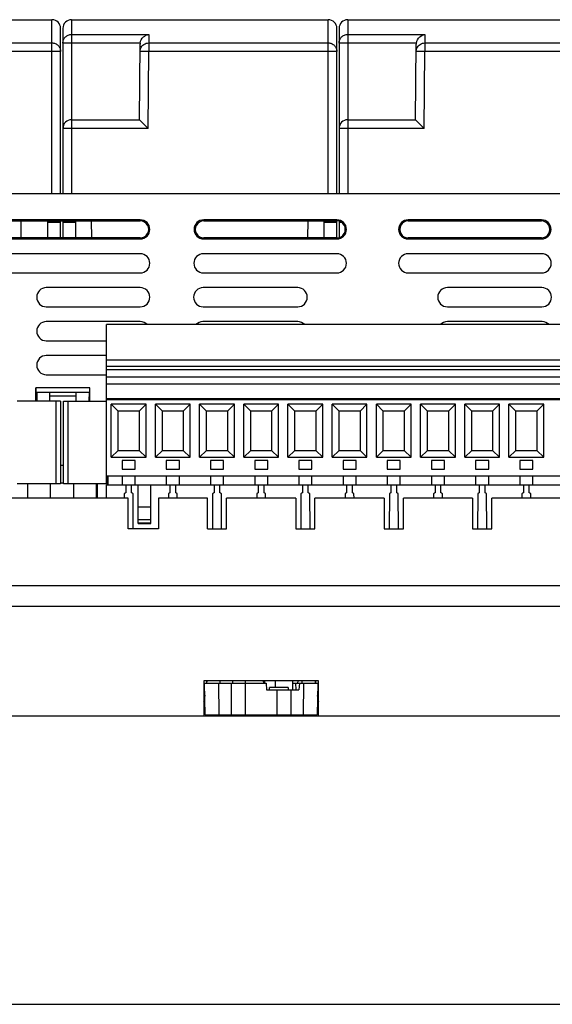
# Model space of a CAD drawing. Units: inches. Extents: x -0.1 to 11.7, y 0 to 8.3.
# Drawn here: x 4.3 to 6.1, y 0 to 3.3 of the extents above; entities that cross this region are included whole.
import ezdxf

# ---------------------------------------------------------------- set-up
doc = ezdxf.new("R2010")
doc.units = ezdxf.units.IN
doc.header["$LTSCALE"] = 0.64311
doc.header["$MEASUREMENT"] = 0
doc.layers.get('0').update_dxf_attribs({"linetype": 'CONTINUOUS'})

msp = doc.modelspace()

# ---------------------------------------------------------------- linework, layer by layer
at = {"color": 7, "linetype": 'CONTINUOUS'}
for p, q in [((3.5539, 3.3415), (4.425, 3.3415)), ((4.4914, 3.3415), (5.3625, 3.3415)), ((5.4289, 3.3415), (6.3, 3.3415)), ((4.425, 2.751), (4.425, 3.3415)), ((4.4545, 2.751), (4.4545, 3.312)), ((4.4619, 3.312), (4.4619, 2.751)), ((4.4914, 3.3415), (4.4914, 2.751)), ((5.3625, 2.751), (5.3625, 3.3415)), ((5.392, 2.751), (5.392, 3.312)), ((5.3994, 3.312), (5.3994, 2.751)), ((5.4289, 3.3415), (5.4289, 2.751)), ((4.4914, 3.2914), (4.7535, 3.2914)), ((4.7535, 3.2914), (4.7533, 3.2626)), ((5.4289, 3.2914), (5.691, 3.2914)), ((5.691, 3.2914), (5.6908, 3.2626)), ((3.8158, 3.2626), (4.425, 3.2626)), ((4.7243, 3.2624), (4.4914, 3.2624)), ((4.7217, 3.002), (4.724, 3.2581)), ((4.7533, 3.2626), (4.7533, 3.2338)), ((4.7533, 3.2626), (5.3625, 3.2626)), ((5.6618, 3.2624), (5.4289, 3.2624)), ((5.6592, 3.002), (5.6615, 3.2581)), ((5.6908, 3.2626), (6.3, 3.2626)), ((5.6908, 3.2626), (5.6908, 3.2338)), ((4.425, 3.2338), (3.8158, 3.2338)), ((4.751, 2.9727), (4.7533, 3.2338)), ((5.3625, 3.2338), (4.7533, 3.2338)), ((5.6885, 2.9727), (5.6908, 3.2338)), ((6.3, 3.2338), (5.6908, 3.2338)), ((4.4914, 3.002), (4.7217, 3.002)), ((4.5442, 3.002), (4.5626, 3.002)), ((4.7217, 3.002), (4.751, 2.9727)), ((5.4289, 3.002), (5.6592, 3.002)), ((5.4817, 3.002), (5.5001, 3.002)), ((5.6592, 3.002), (5.6885, 2.9727)), ((4.751, 2.9727), (4.4914, 2.9727)), ((5.6885, 2.9727), (5.4289, 2.9727)), ((7.2852, 2.751), (2.5633, 2.751)), ((4.7247, 2.6624), (4.2729, 2.6624)), ((4.2729, 2.6586), (4.7247, 2.6586)), ((4.3202, 2.6012), (4.3202, 2.6586)), ((4.4101, 2.6586), (4.4096, 2.6012)), ((4.4115, 2.6012), (4.411, 2.6586)), ((4.4545, 2.6535), (4.4111, 2.6535)), ((4.4545, 2.6012), (4.4545, 2.6586)), ((4.4619, 2.6586), (4.4619, 2.6012)), ((4.5053, 2.6535), (4.4619, 2.6535)), ((4.5054, 2.6586), (4.5049, 2.6012)), ((4.56, 2.6012), (4.5595, 2.6586)), ((4.7247, 2.6624), (4.7247, 2.6586)), ((5.392, 2.6624), (4.9399, 2.6624)), ((4.9399, 2.6586), (4.9399, 2.6624)), ((4.9399, 2.6586), (5.392, 2.6586)), ((5.2939, 2.6012), (5.2944, 2.6586)), ((5.349, 2.6012), (5.3485, 2.6586)), ((5.392, 2.6535), (5.3486, 2.6535)), ((5.392, 2.5974), (5.392, 2.6624)), ((5.3994, 2.6571), (5.3994, 2.6027)), ((5.4073, 2.6535), (5.3994, 2.6535)), ((6.0863, 2.6624), (5.6341, 2.6624)), ((5.6341, 2.6586), (5.6341, 2.6624)), ((5.6341, 2.6586), (6.0863, 2.6586)), ((6.0863, 2.6624), (6.0863, 2.6586)), ((4.7247, 2.6012), (4.2729, 2.6012)), ((4.2729, 2.5974), (4.7247, 2.5974)), ((4.7247, 2.6012), (4.7247, 2.5974)), ((5.392, 2.6012), (4.9399, 2.6012)), ((4.9399, 2.5974), (4.9399, 2.6012)), ((4.9399, 2.5974), (5.392, 2.5974)), ((6.0863, 2.6012), (5.6341, 2.6012)), ((5.6341, 2.5974), (5.6341, 2.6012)), ((5.6341, 2.5974), (6.0863, 2.5974)), ((6.0863, 2.6012), (6.0863, 2.5974)), ((4.7247, 2.5472), (4.2729, 2.5472)), ((5.392, 2.5472), (4.9391, 2.5472)), ((6.0871, 2.5472), (5.6341, 2.5472)), ((4.2729, 2.4823), (4.7247, 2.4823)), ((4.9391, 2.4823), (5.392, 2.4823)), ((5.6341, 2.4823), (6.0871, 2.4823)), ((4.7247, 2.4321), (4.4058, 2.4321)), ((5.2591, 2.4321), (4.9382, 2.4321)), ((6.0879, 2.4321), (5.767, 2.4321)), ((4.4058, 2.3671), (4.7247, 2.3671)), ((4.9382, 2.3671), (5.2591, 2.3671)), ((5.767, 2.3671), (6.0879, 2.3671)), ((4.7247, 2.3169), (4.4058, 2.3169)), ((4.6101, 1.7662), (4.6101, 2.3066)), ((7.0101, 2.3066), (4.6101, 2.3066)), ((5.2591, 2.3169), (4.9374, 2.3169)), ((6.0887, 2.3169), (5.767, 2.3169)), ((4.4058, 2.252), (4.6101, 2.252)), ((4.6101, 2.2018), (4.4058, 2.2018)), ((7.0101, 2.1857), (4.6101, 2.1857)), ((7.0101, 2.1648), (4.6101, 2.1648)), ((7.0101, 2.153), (4.6101, 2.153)), ((4.4058, 2.1368), (4.6101, 2.1368)), ((7.0101, 2.128), (4.6101, 2.128)), ((4.3702, 2.0468), (4.3702, 2.0925)), ((4.5536, 2.0925), (4.3702, 2.0925)), ((4.3707, 2.0778), (4.5531, 2.0778)), ((4.3731, 2.0778), (4.3734, 2.0468)), ((4.4176, 2.0468), (4.4176, 2.0778)), ((4.5062, 2.0778), (4.5062, 2.0468)), ((4.5507, 2.0778), (4.5504, 2.0468)), ((4.5536, 2.0468), (4.5536, 2.0925)), ((7.0101, 2.1044), (4.6101, 2.1044)), ((4.4536, 2.0468), (4.3072, 2.0468)), ((4.5062, 2.0638), (4.4176, 2.0638)), ((4.4389, 1.7662), (4.4389, 2.0468)), ((4.4536, 2.0468), (4.4536, 1.7662)), ((4.4637, 2.0468), (4.6101, 2.0468)), ((4.4637, 1.7662), (4.4637, 2.0468)), ((4.4784, 2.0468), (4.4784, 1.7662)), ((7.0101, 2.0547), (4.6101, 2.0547)), ((7.0101, 2.0512), (4.6101, 2.0512)), ((4.7442, 2.0364), (4.6261, 2.0364)), ((4.6261, 1.8563), (4.6261, 2.0364)), ((4.6261, 2.0364), (4.6497, 2.0128)), ((4.7206, 2.0128), (4.6497, 2.0128)), ((4.6497, 1.8799), (4.6497, 2.0128)), ((4.7206, 2.0128), (4.7442, 2.0364)), ((4.7206, 2.0128), (4.7206, 1.8799)), ((4.7442, 1.8563), (4.7442, 2.0364)), ((4.8942, 2.0364), (4.7761, 2.0364)), ((4.7761, 2.0364), (4.7997, 2.0128)), ((4.7761, 1.8563), (4.7761, 2.0364)), ((4.8706, 2.0128), (4.7997, 2.0128)), ((4.7997, 1.8799), (4.7997, 2.0128)), ((4.8706, 2.0128), (4.8942, 2.0364)), ((4.8706, 2.0128), (4.8706, 1.8799)), ((4.8942, 1.8563), (4.8942, 2.0364)), ((5.0442, 2.0364), (4.9261, 2.0364)), ((4.9261, 2.0364), (4.9497, 2.0128)), ((4.9261, 1.8563), (4.9261, 2.0364)), ((5.0206, 2.0128), (4.9497, 2.0128)), ((4.9497, 1.8799), (4.9497, 2.0128)), ((5.0206, 2.0128), (5.0442, 2.0364)), ((5.0206, 2.0128), (5.0206, 1.8799)), ((5.0442, 1.8563), (5.0442, 2.0364)), ((5.1942, 2.0364), (5.0761, 2.0364)), ((5.0761, 2.0364), (5.0997, 2.0128)), ((5.0761, 1.8563), (5.0761, 2.0364)), ((5.1706, 2.0128), (5.0997, 2.0128)), ((5.0997, 1.8799), (5.0997, 2.0128)), ((5.1706, 2.0128), (5.1942, 2.0364)), ((5.1706, 2.0128), (5.1706, 1.8799)), ((5.1942, 1.8563), (5.1942, 2.0364)), ((5.3442, 2.0364), (5.2261, 2.0364)), ((5.2261, 2.0364), (5.2497, 2.0128)), ((5.2261, 1.8563), (5.2261, 2.0364)), ((5.3206, 2.0128), (5.2497, 2.0128)), ((5.2497, 1.8799), (5.2497, 2.0128)), ((5.3206, 2.0128), (5.3442, 2.0364)), ((5.3206, 2.0128), (5.3206, 1.8799)), ((5.3442, 1.8563), (5.3442, 2.0364)), ((5.4942, 2.0364), (5.3761, 2.0364)), ((5.3761, 2.0364), (5.3997, 2.0128)), ((5.3761, 1.8563), (5.3761, 2.0364)), ((5.4706, 2.0128), (5.3997, 2.0128)), ((5.3997, 1.8799), (5.3997, 2.0128)), ((5.4706, 2.0128), (5.4942, 2.0364)), ((5.4706, 2.0128), (5.4706, 1.8799)), ((5.4942, 1.8563), (5.4942, 2.0364)), ((5.6442, 2.0364), (5.5261, 2.0364)), ((5.5261, 2.0364), (5.5497, 2.0128)), ((5.5261, 1.8563), (5.5261, 2.0364)), ((5.6206, 2.0128), (5.5497, 2.0128)), ((5.5497, 1.8799), (5.5497, 2.0128)), ((5.6206, 2.0128), (5.6442, 2.0364)), ((5.6206, 2.0128), (5.6206, 1.8799)), ((5.6442, 1.8563), (5.6442, 2.0364)), ((5.7942, 2.0364), (5.6761, 2.0364)), ((5.6761, 2.0364), (5.6997, 2.0128)), ((5.6761, 1.8563), (5.6761, 2.0364)), ((5.7706, 2.0128), (5.6997, 2.0128)), ((5.6997, 1.8799), (5.6997, 2.0128)), ((5.7706, 2.0128), (5.7942, 2.0364)), ((5.7706, 2.0128), (5.7706, 1.8799)), ((5.7942, 1.8563), (5.7942, 2.0364)), ((5.9442, 2.0364), (5.8261, 2.0364)), ((5.8261, 2.0364), (5.8497, 2.0128)), ((5.8261, 1.8563), (5.8261, 2.0364)), ((5.9206, 2.0128), (5.8497, 2.0128)), ((5.8497, 1.8799), (5.8497, 2.0128)), ((5.9206, 2.0128), (5.9442, 2.0364)), ((5.9206, 2.0128), (5.9206, 1.8799)), ((5.9442, 1.8563), (5.9442, 2.0364)), ((6.0942, 2.0364), (5.9761, 2.0364)), ((5.9761, 2.0364), (5.9997, 2.0128)), ((5.9761, 1.8563), (5.9761, 2.0364)), ((6.0706, 2.0128), (5.9997, 2.0128)), ((5.9997, 1.8799), (5.9997, 2.0128)), ((6.0706, 2.0128), (6.0942, 2.0364)), ((6.0706, 2.0128), (6.0706, 1.8799)), ((6.0942, 1.8563), (6.0942, 2.0364)), ((4.6497, 1.8799), (4.6261, 1.8563)), ((4.6497, 1.8799), (4.7206, 1.8799)), ((4.7442, 1.8563), (4.7206, 1.8799)), ((4.7997, 1.8799), (4.7761, 1.8563)), ((4.7997, 1.8799), (4.8706, 1.8799)), ((4.8942, 1.8563), (4.8706, 1.8799)), ((4.9497, 1.8799), (4.9261, 1.8563)), ((4.9497, 1.8799), (5.0206, 1.8799)), ((5.0442, 1.8563), (5.0206, 1.8799)), ((5.0997, 1.8799), (5.0761, 1.8563)), ((5.0997, 1.8799), (5.1706, 1.8799)), ((5.1942, 1.8563), (5.1706, 1.8799)), ((5.2497, 1.8799), (5.2261, 1.8563)), ((5.2497, 1.8799), (5.3206, 1.8799)), ((5.3442, 1.8563), (5.3206, 1.8799)), ((5.3997, 1.8799), (5.3761, 1.8563)), ((5.3997, 1.8799), (5.4706, 1.8799)), ((5.4942, 1.8563), (5.4706, 1.8799)), ((5.5497, 1.8799), (5.5261, 1.8563)), ((5.5497, 1.8799), (5.6206, 1.8799)), ((5.6442, 1.8563), (5.6206, 1.8799)), ((5.6997, 1.8799), (5.6761, 1.8563)), ((5.6997, 1.8799), (5.7706, 1.8799)), ((5.7942, 1.8563), (5.7706, 1.8799)), ((5.8497, 1.8799), (5.8261, 1.8563)), ((5.8497, 1.8799), (5.9206, 1.8799)), ((5.9442, 1.8563), (5.9206, 1.8799)), ((5.9997, 1.8799), (5.9761, 1.8563)), ((5.9997, 1.8799), (6.0706, 1.8799)), ((6.0942, 1.8563), (6.0706, 1.8799)), ((4.6261, 1.8563), (4.7442, 1.8563)), ((4.7073, 1.846), (4.663, 1.846)), ((4.663, 1.846), (4.663, 1.8164)), ((4.7073, 1.8164), (4.7073, 1.846)), ((4.7761, 1.8563), (4.8942, 1.8563)), ((4.8573, 1.846), (4.813, 1.846)), ((4.813, 1.846), (4.813, 1.8164)), ((4.8573, 1.8164), (4.8573, 1.846)), ((4.9261, 1.8563), (5.0442, 1.8563)), ((5.0073, 1.846), (4.963, 1.846)), ((4.963, 1.846), (4.963, 1.8164)), ((5.0073, 1.8164), (5.0073, 1.846)), ((5.0761, 1.8563), (5.1942, 1.8563)), ((5.1573, 1.846), (5.113, 1.846)), ((5.113, 1.846), (5.113, 1.8164)), ((5.1573, 1.8164), (5.1573, 1.846)), ((5.2261, 1.8563), (5.3442, 1.8563)), ((5.3073, 1.846), (5.263, 1.846)), ((5.263, 1.846), (5.263, 1.8164)), ((5.3073, 1.8164), (5.3073, 1.846)), ((5.3761, 1.8563), (5.4942, 1.8563)), ((5.4573, 1.846), (5.413, 1.846)), ((5.413, 1.846), (5.413, 1.8164)), ((5.4573, 1.8164), (5.4573, 1.846)), ((5.5261, 1.8563), (5.6442, 1.8563)), ((5.6073, 1.846), (5.563, 1.846)), ((5.563, 1.846), (5.563, 1.8164)), ((5.6073, 1.8164), (5.6073, 1.846)), ((5.6761, 1.8563), (5.7942, 1.8563)), ((5.7573, 1.846), (5.713, 1.846)), ((5.713, 1.846), (5.713, 1.8164)), ((5.7573, 1.8164), (5.7573, 1.846)), ((5.8261, 1.8563), (5.9442, 1.8563)), ((5.9073, 1.846), (5.863, 1.846)), ((5.863, 1.846), (5.863, 1.8164)), ((5.9073, 1.8164), (5.9073, 1.846)), ((5.9761, 1.8563), (6.0942, 1.8563)), ((6.0573, 1.846), (6.013, 1.846)), ((6.013, 1.846), (6.013, 1.8164)), ((6.0573, 1.8164), (6.0573, 1.846)), ((4.4637, 1.8282), (4.4536, 1.8282)), ((4.663, 1.8164), (4.7073, 1.8164)), ((4.813, 1.8164), (4.8573, 1.8164)), ((4.963, 1.8164), (5.0073, 1.8164)), ((5.113, 1.8164), (5.1573, 1.8164)), ((5.263, 1.8164), (5.3073, 1.8164)), ((5.413, 1.8164), (5.4573, 1.8164)), ((5.563, 1.8164), (5.6073, 1.8164)), ((5.713, 1.8164), (5.7573, 1.8164)), ((5.863, 1.8164), (5.9073, 1.8164)), ((6.013, 1.8164), (6.0573, 1.8164)), ((7.0101, 1.7928), (4.6101, 1.7928)), ((4.6137, 1.7928), (4.6137, 1.7662)), ((4.616, 1.7633), (4.616, 1.7928)), ((4.663, 1.7928), (4.663, 1.7633)), ((4.7073, 1.7633), (4.7073, 1.7928)), ((4.813, 1.7928), (4.813, 1.7633)), ((4.8573, 1.7633), (4.8573, 1.7928)), ((4.963, 1.7928), (4.963, 1.7633)), ((5.0073, 1.7633), (5.0073, 1.7928)), ((5.113, 1.7928), (5.113, 1.7633)), ((5.1573, 1.7633), (5.1573, 1.7928)), ((5.263, 1.7928), (5.263, 1.7633)), ((5.3073, 1.7633), (5.3073, 1.7928)), ((5.413, 1.7928), (5.413, 1.7633)), ((5.4573, 1.7633), (5.4573, 1.7928)), ((5.563, 1.7928), (5.563, 1.7633)), ((5.6073, 1.7633), (5.6073, 1.7928)), ((5.713, 1.7928), (5.713, 1.7633)), ((5.7573, 1.7633), (5.7573, 1.7928)), ((5.863, 1.7928), (5.863, 1.7633)), ((5.9073, 1.7633), (5.9073, 1.7928)), ((6.013, 1.7928), (6.013, 1.7633)), ((6.0573, 1.7633), (6.0573, 1.7928)), ((4.4536, 1.7662), (4.3072, 1.7662)), ((4.342, 1.7662), (4.342, 1.7175)), ((4.4188, 1.7662), (4.4188, 1.7175)), ((4.4536, 1.7692), (4.4637, 1.7692)), ((4.6137, 1.7662), (4.4637, 1.7662)), ((4.4985, 1.7662), (4.4985, 1.7175)), ((4.5753, 1.7662), (4.5753, 1.7175)), ((4.5788, 1.7662), (4.5788, 1.7175)), ((4.6101, 1.7633), (7.0137, 1.7633)), ((4.6101, 1.7175), (4.6101, 1.7633)), ((4.6763, 1.7364), (4.6763, 1.7633)), ((4.694, 1.7633), (4.694, 1.7364)), ((4.7176, 1.6318), (4.7176, 1.7633)), ((4.7604, 1.6318), (4.7604, 1.7633)), ((4.8263, 1.7364), (4.8263, 1.7633)), ((4.844, 1.7633), (4.844, 1.7364)), ((4.9763, 1.7364), (4.9763, 1.7633)), ((4.994, 1.7633), (4.994, 1.7364)), ((5.1263, 1.7364), (5.1263, 1.7633)), ((5.144, 1.7633), (5.144, 1.7364)), ((5.2763, 1.7364), (5.2763, 1.7633)), ((5.294, 1.7633), (5.294, 1.7364)), ((5.4263, 1.7364), (5.4263, 1.7633)), ((5.444, 1.7633), (5.444, 1.7364)), ((5.5763, 1.7364), (5.5763, 1.7633)), ((5.594, 1.7633), (5.594, 1.7364)), ((5.7263, 1.7364), (5.7263, 1.7633)), ((5.744, 1.7633), (5.744, 1.7364)), ((5.8763, 1.7364), (5.8763, 1.7633)), ((5.894, 1.7633), (5.894, 1.7364)), ((6.0263, 1.7364), (6.0263, 1.7633)), ((6.044, 1.7633), (6.044, 1.7364)), ((4.6834, 1.7175), (4.2345, 1.7175)), ((4.6702, 1.7324), (4.6701, 1.7175)), ((4.6763, 1.7364), (4.6702, 1.7324)), ((4.6834, 1.6142), (4.6834, 1.7175)), ((4.7001, 1.7324), (4.694, 1.7364)), ((4.7008, 1.6142), (4.7001, 1.7324)), ((4.9526, 1.7175), (4.7867, 1.7175)), ((4.7867, 1.7175), (4.7867, 1.6142)), ((4.8202, 1.7324), (4.8201, 1.7175)), ((4.8263, 1.7364), (4.8202, 1.7324)), ((4.8501, 1.7324), (4.844, 1.7364)), ((4.8502, 1.7175), (4.8501, 1.7324)), ((4.9526, 1.6142), (4.9526, 1.7175)), ((4.9702, 1.7324), (4.9694, 1.6142)), ((4.9763, 1.7364), (4.9702, 1.7324)), ((5.0001, 1.7324), (4.994, 1.7364)), ((5.0008, 1.6142), (5.0001, 1.7324)), ((5.2526, 1.7175), (5.0176, 1.7175)), ((5.0176, 1.6142), (5.0176, 1.7175)), ((5.1202, 1.7324), (5.1201, 1.7175)), ((5.1263, 1.7364), (5.1202, 1.7324)), ((5.1501, 1.7324), (5.144, 1.7364)), ((5.1502, 1.7175), (5.1501, 1.7324)), ((5.2526, 1.7175), (5.2526, 1.6142)), ((5.2702, 1.7324), (5.2694, 1.6142)), ((5.2763, 1.7364), (5.2702, 1.7324)), ((5.3001, 1.7324), (5.294, 1.7364)), ((5.3008, 1.6142), (5.3001, 1.7324)), ((5.5526, 1.7175), (5.3176, 1.7175)), ((5.3176, 1.6142), (5.3176, 1.7175)), ((5.4202, 1.7324), (5.4201, 1.7175)), ((5.4263, 1.7364), (5.4202, 1.7324)), ((5.4501, 1.7324), (5.444, 1.7364)), ((5.4502, 1.7175), (5.4501, 1.7324)), ((5.5526, 1.7175), (5.5526, 1.6142)), ((5.5702, 1.7324), (5.5694, 1.6142)), ((5.5763, 1.7364), (5.5702, 1.7324)), ((5.6001, 1.7324), (5.594, 1.7364)), ((5.6008, 1.6142), (5.6001, 1.7324)), ((5.8526, 1.7175), (5.6176, 1.7175)), ((5.6176, 1.6142), (5.6176, 1.7175)), ((5.7202, 1.7324), (5.7201, 1.7175)), ((5.7263, 1.7364), (5.7202, 1.7324)), ((5.7501, 1.7324), (5.744, 1.7364)), ((5.7502, 1.7175), (5.7501, 1.7324)), ((5.8526, 1.7175), (5.8526, 1.6142)), ((5.8702, 1.7324), (5.8694, 1.6142)), ((5.8763, 1.7364), (5.8702, 1.7324)), ((5.9001, 1.7324), (5.894, 1.7364)), ((5.9008, 1.6142), (5.9001, 1.7324)), ((6.1526, 1.7175), (5.9176, 1.7175)), ((5.9176, 1.6142), (5.9176, 1.7175)), ((6.0202, 1.7324), (6.0201, 1.7175)), ((6.0263, 1.7364), (6.0202, 1.7324)), ((6.0501, 1.7324), (6.044, 1.7364)), ((6.0502, 1.7175), (6.0501, 1.7324)), ((4.7176, 1.6885), (4.7604, 1.6885)), ((4.7604, 1.6442), (4.7176, 1.6442)), ((4.7867, 1.6142), (4.6834, 1.6142)), ((4.7176, 1.6343), (4.7604, 1.6343)), ((4.7176, 1.6317), (4.7604, 1.6317)), ((4.9526, 1.6142), (5.0176, 1.6142)), ((5.2526, 1.6142), (5.3176, 1.6142)), ((5.5526, 1.6142), (5.6176, 1.6142)), ((5.8526, 1.6142), (5.9176, 1.6142)), ((1.8192, 1.4208), (7.0987, 1.4208)), ((7.0987, 1.3499), (1.8192, 1.3499)), ((5.33, 1.0974), (4.9402, 1.0974)), ((4.9402, 1.0974), (4.9402, 0.9793)), ((4.9402, 1.0899), (5.1517, 1.0899)), ((4.9433, 1.0785), (4.9406, 1.0782)), ((4.945, 0.9819), (4.9431, 1.0899)), ((4.9506, 1.0899), (4.9513, 1.0974)), ((4.951, 1.0899), (4.951, 1.0974)), ((4.99, 1.0899), (4.9909, 0.9819)), ((4.9952, 1.0974), (4.9949, 1.0899)), ((5.0348, 0.9819), (5.0339, 1.0899)), ((5.0391, 1.0899), (5.0394, 1.0974)), ((5.0807, 1.0974), (5.0807, 0.9819)), ((5.142, 1.0974), (5.1426, 1.0899)), ((5.1469, 1.0974), (5.1469, 1.0899)), ((5.1517, 1.0899), (5.1537, 1.0674)), ((5.2268, 1.0749), (5.1635, 1.0749)), ((5.1636, 1.0674), (5.1635, 1.0749)), ((5.1824, 1.0974), (5.1824, 1.0749)), ((5.2268, 1.0749), (5.2266, 1.0674)), ((5.2414, 1.0974), (5.2414, 1.0674)), ((5.2414, 1.0899), (5.33, 1.0899)), ((5.2536, 1.0674), (5.2532, 1.0899)), ((5.2595, 1.0974), (5.2589, 1.0899)), ((5.2648, 1.0899), (5.2628, 1.0674)), ((5.2739, 1.0899), (5.2745, 1.0974)), ((5.2793, 0.9819), (5.2803, 1.0899)), ((5.319, 1.0974), (5.3196, 1.0899)), ((5.3193, 1.0899), (5.3193, 1.0974)), ((5.3271, 1.0899), (5.3252, 0.9819)), ((5.3297, 1.0782), (5.3269, 1.0785)), ((5.33, 0.9793), (5.33, 1.0974)), ((5.1537, 1.0674), (5.2628, 1.0674)), ((5.1895, 0.9819), (5.1895, 1.0674)), ((5.2362, 1.0674), (5.2354, 0.9819)), ((0.8359, 0.9793), (7.7336, 0.9793)), ((4.945, 0.9819), (5.3252, 0.9819)), ((0, 0), (11.6929, 0))]:
    msp.add_line(p, q, dxfattribs=at)
for centre, radius, start, end in [((4.425, 3.312), 0.0295, 0, 90), ((4.4914, 3.312), 0.0295, 90, 180), ((5.3625, 3.312), 0.0295, 0, 90), ((5.4289, 3.312), 0.0295, 90, 180), ((4.7543, 3.2579), 0.0303, 171.3276, 179.4859), ((5.6918, 3.2579), 0.0303, 171.3276, 179.4859), ((4.4914, 2.9724), 0.0295, 90, 180), ((5.4289, 2.9724), 0.0295, 90, 180), ((4.7247, 2.6299), 0.0325, 270, 90), ((4.9399, 2.6299), 0.0325, 90, 270), ((5.392, 2.6299), 0.0325, 270, 90), ((5.6341, 2.6299), 0.0325, 90, 270), ((6.0863, 2.6299), 0.0325, 270, 90), ((4.7247, 2.5148), 0.0325, 270, 90), ((4.9391, 2.5148), 0.0325, 90, 270), ((5.392, 2.5148), 0.0325, 270, 90), ((5.6341, 2.5148), 0.0325, 90, 270), ((6.0871, 2.5148), 0.0325, 270, 90), ((4.4058, 2.3996), 0.0325, 90, 270), ((4.7247, 2.3996), 0.0325, 270, 90), ((4.9382, 2.3996), 0.0325, 90, 270), ((5.2591, 2.3996), 0.0325, 270, 90), ((5.767, 2.3996), 0.0325, 90, 270), ((6.0879, 2.3996), 0.0325, 270, 90), ((4.4058, 2.2844), 0.0325, 90, 270), ((4.7247, 2.2844), 0.0325, 43.3275, 90), ((4.9374, 2.2844), 0.0325, 90, 136.6561), ((5.2591, 2.2844), 0.0325, 43.3275, 90), ((5.767, 2.2844), 0.0325, 90, 136.6561), ((6.0887, 2.2844), 0.0325, 43.3275, 90), ((4.4058, 2.1693), 0.0325, 90, 270), ((4.9219, 1.0149), 0.0225, 1, 34.0321), ((5.3483, 1.0149), 0.0225, 146.0023, 179)]:
    msp.add_arc(centre, radius, start, end, dxfattribs=at)
for centre, major_axis, ratio, start_param, end_param in [((4.7247, 2.6299), (0, 0.0287), 1, -3.141593, 0), ((4.9399, 2.6299), (0, 0.0287), 1, 0, 3.141593), ((5.392, 2.6299), (0, 0.0287), 1, -3.141593, 0), ((5.6341, 2.6299), (0, 0.0287), 1, 0, 3.141593), ((6.0863, 2.6299), (0, 0.0287), 1, -3.141593, 0), ((4.3707, 2.0925), (0, 0.0148), 0.034921, -4.712389, -3.141593), ((4.5531, 2.0925), (0, 0.0148), 0.034921, -3.141593, -1.570796)]:
    msp.add_ellipse(centre, major_axis=major_axis, ratio=ratio, start_param=start_param, end_param=end_param, dxfattribs=at)
for points, knots in [([(4.4619, 3.2622), (4.4619, 3.266), (4.4634, 3.2737), (4.47, 3.2834), (4.4798, 3.2899), (4.4876, 3.2914), (4.4914, 3.2914)], [0, 0, 0, 0, 0.248844, 0.498367, 0.748844, 1, 1, 1, 1]), ([(4.7243, 3.2624), (4.7255, 3.2702), (4.7333, 3.2839), (4.7471, 3.2905), (4.7535, 3.2914)], [0, 0, 0, 0, 0.547809, 1, 1, 1, 1]), ([(5.3994, 3.2622), (5.3994, 3.266), (5.4009, 3.2737), (5.4075, 3.2834), (5.4173, 3.2899), (5.4251, 3.2914), (5.4289, 3.2914)], [0, 0, 0, 0, 0.248844, 0.498367, 0.748844, 1, 1, 1, 1]), ([(5.6618, 3.2624), (5.663, 3.2702), (5.6708, 3.2839), (5.6846, 3.2905), (5.691, 3.2914)], [0, 0, 0, 0, 0.547809, 1, 1, 1, 1]), ([(4.425, 3.2626), (4.4288, 3.2626), (4.4366, 3.2611), (4.4464, 3.2546), (4.453, 3.245), (4.4545, 3.2373), (4.4545, 3.2335)], [0, 0, 0, 0, 0.251848, 0.502635, 0.751889, 1, 1, 1, 1]), ([(4.4914, 3.2624), (4.4895, 3.2624), (4.4857, 3.2624), (4.4803, 3.2624), (4.4752, 3.2624), (4.4708, 3.2624), (4.4676, 3.2623), (4.4655, 3.2623), (4.4642, 3.2623), (4.4633, 3.2622), (4.4625, 3.2623), (4.4622, 3.2622), (4.4619, 3.2622), (4.4619, 3.2622)], [0, 0, 0, 0, 0.194658, 0.382628, 0.555559, 0.707007, 0.831278, 0.881766, 0.923768, 0.956803, 0.980632, 0.995078, 1, 1, 1, 1]), ([(4.7261, 3.2448), (4.7283, 3.25), (4.7361, 3.2592), (4.7476, 3.2626), (4.7533, 3.2626)], [0, 0, 0, 0, 0.497899, 1, 1, 1, 1]), ([(5.3625, 3.2626), (5.3663, 3.2626), (5.3741, 3.2611), (5.3839, 3.2546), (5.3905, 3.245), (5.392, 3.2373), (5.392, 3.2335)], [0, 0, 0, 0, 0.251848, 0.502635, 0.751889, 1, 1, 1, 1]), ([(5.4289, 3.2624), (5.427, 3.2624), (5.4232, 3.2624), (5.4178, 3.2624), (5.4127, 3.2624), (5.4083, 3.2624), (5.4051, 3.2623), (5.403, 3.2623), (5.4017, 3.2623), (5.4008, 3.2622), (5.4, 3.2623), (5.3997, 3.2622), (5.3994, 3.2622), (5.3994, 3.2622)], [0, 0, 0, 0, 0.194658, 0.382628, 0.555559, 0.707007, 0.831278, 0.881766, 0.923768, 0.956803, 0.980632, 0.995078, 1, 1, 1, 1]), ([(5.6636, 3.2448), (5.6658, 3.25), (5.6736, 3.2592), (5.6851, 3.2626), (5.6908, 3.2626)], [0, 0, 0, 0, 0.497899, 1, 1, 1, 1]), ([(4.4545, 3.2335), (4.4545, 3.2336), (4.4542, 3.2335), (4.4539, 3.2336), (4.4531, 3.2336), (4.4522, 3.2336), (4.4509, 3.2336), (4.4488, 3.2337), (4.4456, 3.2337), (4.4412, 3.2337), (4.4361, 3.2338), (4.4307, 3.2338), (4.4269, 3.2338), (4.425, 3.2338)], [0, 0, 0, 0, 0.004921, 0.019363, 0.043184, 0.076205, 0.118181, 0.168631, 0.292844, 0.444274, 0.617253, 0.805308, 1, 1, 1, 1]), ([(4.7533, 3.2338), (4.7514, 3.2338), (4.7476, 3.2338), (4.7421, 3.2338), (4.7371, 3.2339), (4.7327, 3.2339), (4.7295, 3.2339), (4.7273, 3.2339), (4.7261, 3.2339), (4.7251, 3.2338), (4.7244, 3.2338), (4.7241, 3.2338), (4.7238, 3.2338), (4.7238, 3.2338)], [0, 0, 0, 0, 0.194662, 0.382634, 0.555565, 0.707012, 0.831281, 0.881768, 0.923769, 0.956804, 0.980632, 0.995078, 1, 1, 1, 1]), ([(5.392, 3.2335), (5.392, 3.2336), (5.3917, 3.2335), (5.3914, 3.2336), (5.3906, 3.2336), (5.3897, 3.2336), (5.3884, 3.2336), (5.3863, 3.2337), (5.3831, 3.2337), (5.3787, 3.2337), (5.3736, 3.2338), (5.3682, 3.2338), (5.3644, 3.2338), (5.3625, 3.2338)], [0, 0, 0, 0, 0.004921, 0.019363, 0.043184, 0.076205, 0.118181, 0.168631, 0.292844, 0.444274, 0.617253, 0.805308, 1, 1, 1, 1]), ([(5.6908, 3.2338), (5.6889, 3.2338), (5.6851, 3.2338), (5.6796, 3.2338), (5.6746, 3.2339), (5.6702, 3.2339), (5.667, 3.2339), (5.6648, 3.2339), (5.6636, 3.2339), (5.6626, 3.2338), (5.6619, 3.2338), (5.6616, 3.2338), (5.6613, 3.2338), (5.6613, 3.2338)], [0, 0, 0, 0, 0.194662, 0.382634, 0.555565, 0.707012, 0.831281, 0.881768, 0.923769, 0.956804, 0.980632, 0.995078, 1, 1, 1, 1]), ([(4.4914, 2.9727), (4.4895, 2.9727), (4.4857, 2.9727), (4.4803, 2.9727), (4.4752, 2.9727), (4.4708, 2.9726), (4.4676, 2.9726), (4.4655, 2.9726), (4.4642, 2.9725), (4.4633, 2.9725), (4.4625, 2.9725), (4.4622, 2.9724), (4.4619, 2.9725), (4.4619, 2.9724)], [0, 0, 0, 0, 0.194624, 0.382527, 0.555455, 0.706947, 0.831247, 0.881746, 0.923752, 0.95679, 0.980625, 0.995076, 1, 1, 1, 1]), ([(5.4289, 2.9727), (5.427, 2.9727), (5.4232, 2.9727), (5.4178, 2.9727), (5.4127, 2.9727), (5.4083, 2.9726), (5.4051, 2.9726), (5.403, 2.9726), (5.4017, 2.9725), (5.4008, 2.9725), (5.4, 2.9725), (5.3997, 2.9724), (5.3994, 2.9725), (5.3994, 2.9724)], [0, 0, 0, 0, 0.194624, 0.382527, 0.555455, 0.706947, 0.831247, 0.881746, 0.923752, 0.95679, 0.980625, 0.995076, 1, 1, 1, 1]), ([(4.9406, 1.0534), (4.9411, 1.0528), (4.9429, 1.0505), (4.9439, 1.0475), (4.9439, 1.0453)], [0, 0, 0, 0, 0.265761, 1, 1, 1, 1]), ([(4.9442, 1.0287), (4.9442, 1.0302), (4.9435, 1.0334), (4.9417, 1.036), (4.9406, 1.0371)], [0, 0, 0, 0, 0.483846, 1, 1, 1, 1]), ([(5.3297, 1.0371), (5.3286, 1.036), (5.3268, 1.0333), (5.3261, 1.0302), (5.3261, 1.0287)], [0, 0, 0, 0, 0.516029, 1, 1, 1, 1]), ([(5.3263, 1.0453), (5.3264, 1.046), (5.3267, 1.049), (5.3282, 1.0517), (5.3297, 1.0534)], [0, 0, 0, 0, 0.238898, 1, 1, 1, 1])]:
    msp.add_open_spline(points, degree=3, knots=knots, dxfattribs=at)
for points in [[(4.7238, 3.2338), (4.7238, 3.2375), (4.7246, 3.2414), (4.7261, 3.2448)], [(5.6613, 3.2338), (5.6613, 3.2375), (5.6621, 3.2414), (5.6636, 3.2448)]]:
    msp.add_open_spline(points, degree=3, dxfattribs=at)

doc.saveas('drawing.dxf')
